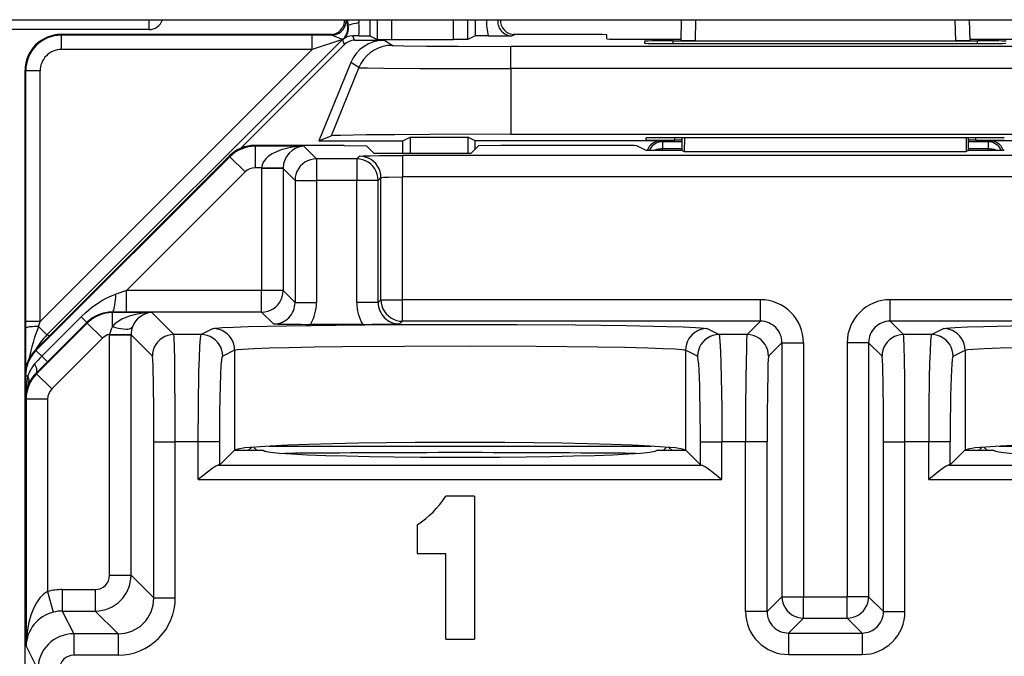
# Model space of a CAD drawing. Extents: x 0 to 420, y 0 to 297.
# Drawn here: x 356 to 370, y 132 to 141 of the extents above; entities that cross this region are included whole.
import ezdxf

# ---------------------------------------------------------------- set-up
doc = ezdxf.new("R2010")
doc.units = 0
doc.layers.get('0').update_dxf_attribs({"linetype": 'CONTINUOUS'})

msp = doc.modelspace()

# ---------------------------------------------------------------- linework, layer by layer
at = {"color": 7}
for p, q in [((312.726288, 140.78067), (377.551727, 140.78067)), ((358.192474, 140.78035), (358.192474, 140.64151)), ((360.949097, 140.78067), (360.968445, 140.698395)), ((360.962402, 140.78064), (360.977966, 140.699554)), ((360.968628, 140.697906), (360.977966, 140.699554)), ((361.122986, 140.780655), (361.127167, 140.737106)), ((361.279938, 140.78067), (361.279938, 140.553131)), ((361.379547, 140.78067), (361.379547, 140.503326)), ((361.579529, 140.78067), (361.579529, 140.501617)), ((362.448486, 140.501617), (362.448486, 140.78067)), ((362.648468, 140.503326), (362.648468, 140.78067)), ((362.672668, 140.779663), (362.672974, 140.774261)), ((362.748077, 140.774261), (362.672974, 140.774261)), ((362.748077, 140.774261), (362.748077, 140.553131)), ((362.748444, 140.774536), (362.752899, 140.780075)), ((365.627777, 140.78067), (365.62265, 140.486328)), ((365.82782, 140.78067), (365.822632, 140.484589)), ((369.450195, 140.78067), (369.455383, 140.484589)), ((369.650238, 140.78067), (369.655365, 140.486328)), ((358.192474, 140.64151), (354.585541, 140.64151)), ((356.973389, 140.564636), (356.963989, 140.574036)), ((360.747559, 140.574036), (356.963989, 140.574036)), ((360.475494, 140.564636), (356.973389, 140.564636)), ((356.973389, 140.364655), (356.973389, 140.564636)), ((360.475494, 140.364655), (360.475494, 140.564636)), ((360.746155, 140.564209), (360.475494, 140.564636)), ((360.746155, 140.564209), (360.726715, 140.572952)), ((361.123383, 140.55481), (361.040222, 140.55513)), ((361.065918, 140.493103), (361.040222, 140.55513)), ((361.123383, 140.55481), (361.279449, 140.553192)), ((361.279938, 140.553131), (361.379547, 140.503326)), ((362.748077, 140.553131), (362.648468, 140.503326)), ((362.933533, 140.55484), (362.748566, 140.553192)), ((362.933533, 140.55484), (363.261505, 140.555252)), ((363.261505, 140.555252), (363.30127, 140.572952)), ((364.087433, 140.574036), (363.280457, 140.574036)), ((364.588593, 140.512085), (364.587585, 140.569672)), ((360.896301, 140.502609), (356.769745, 136.376068)), ((360.9245, 140.434525), (359.473053, 138.983078)), ((360.896301, 140.502609), (360.475494, 140.364655)), ((360.9245, 140.434525), (360.896301, 140.502609)), ((360.905426, 140.510651), (360.910461, 140.509262)), ((361.065918, 140.493103), (361.476196, 140.493103)), ((361.37973, 140.503281), (361.579529, 140.501617)), ((361.589233, 140.422119), (361.476196, 140.493103)), ((361.579529, 140.501617), (362.448486, 140.501617)), ((362.648285, 140.503281), (362.448486, 140.501617)), ((363.245911, 140.09671), (363.245911, 140.407867)), ((372.032104, 140.407867), (363.245911, 140.407867)), ((364.886078, 140.509109), (365.623047, 140.509109)), ((365.114868, 140.480835), (365.115936, 140.450867)), ((365.514282, 140.484344), (369.763733, 140.484344)), ((365.514923, 140.447357), (365.514282, 140.484344)), ((365.515442, 140.447372), (369.762573, 140.447372)), ((365.822632, 140.484589), (365.623077, 140.486252)), ((365.822632, 140.484589), (369.455383, 140.484589)), ((369.654968, 140.486267), (369.455383, 140.484589)), ((369.654968, 140.509109), (370.391937, 140.509109)), ((369.763092, 140.447357), (369.763733, 140.484344)), ((360.475494, 140.364655), (356.673401, 136.562546)), ((360.475494, 140.364655), (356.973389, 140.364655)), ((361.013245, 140.181976), (360.566406, 139.086548)), ((361.126312, 140.110962), (361.013245, 140.181976)), ((356.473389, 140.064667), (356.46402, 140.074066)), ((356.46402, 139.074036), (356.46402, 140.074066)), ((356.473389, 136.562546), (356.473389, 140.064667)), ((356.673401, 140.064667), (356.473389, 140.064667)), ((356.673401, 136.562546), (356.673401, 140.064667)), ((361.126312, 140.110962), (360.737549, 139.157608)), ((372.032104, 140.09671), (363.245911, 140.09671)), ((363.245911, 140.09671), (363.245911, 139.179047)), ((360.566406, 139.086548), (360.737549, 139.157608)), ((363.245911, 139.179047), (372.032104, 139.179047)), ((356.46402, 134.124039), (356.46402, 139.074036)), ((360.921143, 139.024048), (359.671234, 139.024048)), ((359.677399, 139.011734), (359.671234, 139.024048)), ((359.677399, 139.011734), (359.677399, 138.711777)), ((360.357513, 139.011734), (359.677399, 139.011734)), ((360.357513, 139.011734), (360.533813, 138.835434)), ((360.566406, 139.086548), (361.739014, 139.086548)), ((360.921143, 139.024048), (361.23175, 139.018799)), ((361.334717, 138.915817), (361.23175, 139.018799)), ((361.739014, 139.086548), (361.84375, 139.138901)), ((361.739014, 138.915817), (361.739014, 139.086548)), ((361.84375, 139.138901), (361.84375, 138.915817)), ((361.84375, 139.138901), (362.64679, 139.138901)), ((362.64679, 139.138901), (362.64679, 138.915817)), ((362.751495, 139.086548), (362.64679, 139.138901)), ((362.693298, 138.915817), (362.796265, 139.018799)), ((362.751495, 138.97403), (362.751495, 139.086548)), ((365.33902, 139.086548), (362.751495, 139.086548)), ((363.106873, 139.024048), (362.796265, 139.018799)), ((364.709625, 139.024048), (363.106873, 139.024048)), ((365.139008, 138.954224), (365.00943, 139.018982)), ((365.139008, 139.099854), (365.139008, 139.127762)), ((365.363342, 139.074371), (365.33902, 139.086548)), ((365.363342, 139.074371), (365.363342, 138.97438)), ((365.639008, 139.074371), (365.363342, 139.074371)), ((365.538513, 139.096359), (365.537903, 139.131256)), ((369.739624, 139.131256), (365.538391, 139.131256)), ((365.639008, 139.096359), (365.538513, 139.096359)), ((365.639008, 138.954224), (365.639008, 139.131256)), ((365.670898, 139.131256), (365.670166, 138.938644)), ((369.607117, 139.131256), (369.607849, 138.938644)), ((369.639008, 138.954224), (369.639008, 139.131256)), ((369.739502, 139.096359), (369.639008, 139.096359)), ((369.914673, 139.074371), (369.639008, 139.074371)), ((369.739502, 139.096359), (369.740112, 139.131256)), ((369.914673, 139.074371), (369.938995, 139.086548)), ((369.914673, 139.074371), (369.914673, 138.97438)), ((372.52652, 139.086548), (369.938995, 139.086548)), ((359.317688, 138.877563), (356.610413, 136.169556)), ((359.323853, 138.865265), (359.317688, 138.877563)), ((361.334717, 138.915817), (362.693298, 138.915817)), ((361.733826, 138.884308), (361.733826, 138.584351)), ((373.544189, 138.884308), (361.733826, 138.884308)), ((365.639008, 138.954224), (365.139008, 138.954224)), ((365.363556, 138.954224), (365.363342, 138.97438)), ((365.639008, 138.97438), (365.363342, 138.97438)), ((365.639008, 138.954224), (365.670166, 138.938644)), ((365.670166, 138.938644), (369.607849, 138.938644)), ((369.639008, 138.954224), (369.607849, 138.938644)), ((369.914673, 138.97438), (369.639008, 138.97438)), ((370.139008, 138.954224), (369.639008, 138.954224)), ((369.914459, 138.954224), (369.914673, 138.97438)), ((359.323853, 138.865265), (356.616577, 136.157257)), ((359.323853, 138.865265), (359.53598, 138.653198)), ((360.533813, 138.835434), (360.533813, 138.535492)), ((361.095337, 138.835434), (360.533813, 138.835434)), ((361.133911, 138.874023), (361.095337, 138.835434)), ((361.095337, 138.835434), (361.095337, 138.535492)), ((359.53598, 138.653198), (357.878357, 136.995148)), ((359.768005, 138.711777), (359.677399, 138.711777)), ((359.768005, 138.711777), (359.767914, 138.701477)), ((359.767914, 138.701477), (359.767914, 136.995148)), ((360.067871, 138.701477), (359.767914, 138.701477)), ((360.067627, 138.706635), (359.768005, 138.711777)), ((360.067902, 138.706268), (360.067871, 138.701843)), ((360.067871, 138.701477), (360.233856, 138.535492)), ((360.067871, 138.701477), (360.067871, 136.995148)), ((360.233856, 138.535492), (360.533813, 138.535492)), ((360.233856, 138.535492), (360.233856, 136.829132)), ((360.533813, 138.535492), (360.533813, 136.829132)), ((361.095337, 138.535492), (360.533813, 138.535492)), ((361.095337, 136.829132), (361.095337, 138.535492)), ((361.395264, 138.535492), (361.095337, 138.535492)), ((361.433868, 138.574066), (361.395264, 138.535492)), ((361.395264, 136.829132), (361.395264, 138.535492)), ((361.433868, 136.867722), (361.433868, 138.574066)), ((361.733826, 136.867722), (361.733826, 138.584351)), ((373.544189, 138.584351), (361.733826, 138.584351)), ((357.878357, 136.995148), (357.731506, 136.946381)), ((359.767914, 136.995148), (357.878357, 136.995148)), ((357.878357, 136.69519), (357.878357, 136.995148)), ((360.067871, 136.995148), (359.767914, 136.995148)), ((359.767914, 136.69519), (359.767914, 136.995148)), ((360.233856, 136.829132), (360.067871, 136.995148)), ((360.233856, 136.829132), (360.533813, 136.829132)), ((361.395264, 136.829132), (361.095337, 136.829132)), ((361.395264, 136.829132), (361.433868, 136.867722)), ((361.433868, 136.867722), (361.733826, 136.867722)), ((361.733826, 136.56778), (361.733826, 136.867722)), ((366.733917, 136.867722), (361.733826, 136.867722)), ((366.733917, 136.56778), (366.733917, 136.867722)), ((368.544098, 136.56778), (368.544098, 136.867722)), ((373.544189, 136.867722), (368.544098, 136.867722)), ((357.686157, 136.688019), (357.682434, 136.695465)), ((357.878357, 136.69519), (357.682434, 136.695465)), ((357.686157, 136.494324), (357.686157, 136.688019)), ((358.233826, 136.688019), (357.686157, 136.688019)), ((359.767914, 136.69519), (357.878357, 136.69519)), ((358.233826, 136.688019), (358.541382, 136.380463)), ((359.933899, 136.529175), (359.767914, 136.69519)), ((356.47345, 136.472382), (356.473389, 136.562546)), ((356.673401, 136.562546), (356.473389, 136.562546)), ((357.332672, 136.541595), (356.625336, 135.83432)), ((356.650879, 136.494934), (356.673401, 136.562546)), ((357.248535, 136.630524), (356.695953, 136.077881)), ((357.327911, 136.551086), (356.775299, 135.998489)), ((357.327728, 136.551285), (357.248535, 136.630524)), ((357.332672, 136.541595), (357.327911, 136.551086)), ((357.544739, 136.329498), (357.332672, 136.541595)), ((361.695221, 136.529175), (361.733826, 136.56778)), ((366.733917, 136.56778), (361.733826, 136.56778)), ((366.733917, 136.56778), (366.5466, 136.380463)), ((368.544098, 136.56778), (368.731415, 136.380463)), ((373.544189, 136.56778), (368.544098, 136.56778)), ((356.475372, 135.921967), (356.47345, 136.472382)), ((356.650879, 136.494934), (356.769745, 136.376068)), ((359.091125, 136.464081), (358.923798, 136.380463)), ((361.17868, 136.524048), (360.450439, 136.524048)), ((366.154236, 136.380463), (365.986908, 136.464081)), ((369.123779, 136.380463), (369.291107, 136.464081)), ((356.80307, 136.362274), (356.769745, 136.376068)), ((357.544739, 136.329498), (356.837433, 135.622223)), ((357.644196, 136.378265), (357.644226, 136.383636)), ((357.644196, 133.018814), (357.644196, 136.377777)), ((357.644196, 136.377777), (357.944153, 136.377777)), ((357.644226, 136.383636), (357.943909, 136.380707)), ((357.944153, 136.378265), (357.944153, 136.380707)), ((357.944153, 133.018814), (357.944153, 136.377777)), ((357.944153, 136.377777), (358.241425, 136.080505)), ((358.923798, 136.380463), (358.541382, 136.380463)), ((366.5466, 136.380463), (366.154236, 136.380463)), ((367.033875, 136.267822), (366.846558, 136.080505)), ((367.033875, 136.267822), (367.033875, 132.718842)), ((367.033875, 136.267822), (367.333801, 136.267822)), ((367.333801, 136.267822), (367.333801, 132.718842)), ((368.244141, 136.267822), (367.944214, 136.267822)), ((367.944214, 136.267822), (367.944214, 132.718842)), ((368.244141, 136.267822), (368.244141, 132.718842)), ((368.244141, 136.267822), (368.431458, 136.080505)), ((369.123779, 136.380463), (368.731415, 136.380463)), ((356.616577, 136.157257), (356.610413, 136.169556)), ((356.616577, 136.157257), (356.695953, 136.077881)), ((359.39093, 136.164124), (359.223602, 136.080505)), ((359.39093, 136.164124), (359.39093, 134.767883)), ((365.687073, 136.164124), (365.687073, 134.767883)), ((365.854401, 136.080505), (365.687073, 136.164124)), ((369.423615, 136.080505), (369.590942, 136.164124)), ((369.590942, 136.164124), (369.590942, 134.767883)), ((356.775299, 135.998489), (356.6203, 135.844421)), ((356.775085, 135.998688), (356.695953, 136.077881)), ((356.46402, 100.432053), (356.46402, 135.81604)), ((356.470154, 135.803772), (356.46402, 135.81604)), ((356.470154, 135.803772), (356.470154, 135.49823)), ((356.470154, 135.803772), (356.502594, 135.803772)), ((356.625336, 135.83432), (356.6203, 135.844421)), ((356.837433, 135.622223), (356.625336, 135.83432)), ((356.478882, 135.480774), (356.470154, 135.49823)), ((356.77887, 135.480774), (356.478882, 135.480774)), ((356.478882, 135.480774), (356.478882, 132.029236)), ((356.77887, 135.480774), (356.77887, 132.792099)), ((358.262024, 134.880676), (358.561981, 134.880676)), ((358.262024, 132.700958), (358.262024, 134.880676)), ((358.882629, 134.880676), (358.561981, 134.880676)), ((358.561981, 132.700958), (358.561981, 134.880676)), ((359.182434, 134.880676), (358.882629, 134.880676)), ((358.882629, 134.35614), (358.882629, 134.880676)), ((359.182434, 134.559387), (359.182434, 134.880676)), ((359.387085, 134.764038), (359.182434, 134.559387)), ((359.387085, 134.764038), (359.39093, 134.767883)), ((359.387085, 134.764038), (359.789001, 134.764038)), ((359.624176, 134.805756), (359.582458, 134.764038)), ((359.654785, 134.808258), (359.699036, 134.764038)), ((359.867218, 134.822311), (365.210815, 134.822311)), ((365.289001, 134.764038), (365.690918, 134.764038)), ((365.378998, 134.764038), (365.423218, 134.808258)), ((365.453857, 134.805756), (365.495544, 134.764038)), ((365.690918, 134.764038), (365.687073, 134.767883)), ((365.895569, 134.559387), (365.690918, 134.764038)), ((365.895569, 134.559387), (365.895569, 134.880676)), ((365.895569, 134.880676), (366.195404, 134.880676)), ((366.526001, 134.880676), (366.195404, 134.880676)), ((366.195404, 134.35614), (366.195404, 134.880676)), ((366.825958, 134.880676), (366.526001, 134.880676)), ((366.526001, 132.510956), (366.526001, 134.880676)), ((366.825958, 132.510956), (366.825958, 134.880676)), ((368.452057, 134.880676), (368.752014, 134.880676)), ((368.452057, 132.510956), (368.452057, 134.880676)), ((369.082611, 134.880676), (368.752014, 134.880676)), ((368.752014, 132.510956), (368.752014, 134.880676)), ((369.382446, 134.880676), (369.082611, 134.880676)), ((369.082611, 134.35614), (369.082611, 134.880676)), ((369.382446, 134.559387), (369.382446, 134.880676)), ((369.587097, 134.764038), (369.382446, 134.559387)), ((369.587097, 134.764038), (369.590942, 134.767883)), ((369.587097, 134.764038), (369.989014, 134.764038)), ((369.824158, 134.805756), (369.782471, 134.764038)), ((369.899017, 134.764038), (369.854797, 134.808258)), ((370.0672, 134.822311), (375.410797, 134.822311)), ((359.182434, 134.559387), (359.162903, 134.556015)), ((359.162903, 134.556015), (365.915131, 134.556015)), ((365.895569, 134.559387), (365.915131, 134.556015)), ((369.382446, 134.559387), (369.362885, 134.556015)), ((369.362885, 134.556015), (376.115112, 134.556015)), ((358.882629, 134.35614), (366.195404, 134.35614)), ((369.082611, 134.35614), (376.395386, 134.35614)), ((362.739014, 134.124039), (362.33902, 134.124039)), ((362.739014, 134.124039), (362.739014, 132.124039)), ((361.938995, 133.724045), (361.938995, 133.324036)), ((361.938995, 133.324036), (362.33902, 133.324036)), ((362.33902, 132.124039), (362.33902, 133.324036)), ((357.644196, 133.018814), (357.944153, 133.018814)), ((358.262024, 132.700958), (357.944153, 133.018814)), ((356.77887, 132.792099), (356.855713, 132.502457)), ((356.983978, 132.818848), (357.444214, 132.818848)), ((356.983978, 132.818848), (356.983978, 132.51889)), ((357.444214, 132.818848), (357.444214, 132.51889)), ((358.262024, 132.700958), (358.561981, 132.700958)), ((367.033875, 132.718842), (366.825958, 132.510956)), ((367.033875, 132.718842), (367.333801, 132.718842)), ((367.333801, 132.4189), (367.333801, 132.718842)), ((367.333801, 132.718842), (367.944214, 132.718842)), ((368.244141, 132.718842), (367.944214, 132.718842)), ((367.944214, 132.4189), (367.944214, 132.718842)), ((368.244141, 132.718842), (368.452057, 132.510956)), ((356.983978, 132.51889), (357.142883, 132.201035)), ((356.983978, 132.51889), (357.444214, 132.51889)), ((357.762085, 132.201035), (357.444214, 132.51889)), ((366.825958, 132.510956), (366.526001, 132.510956)), ((367.333801, 132.4189), (367.125916, 132.210999)), ((367.333801, 132.4189), (367.944214, 132.4189)), ((367.944214, 132.4189), (368.1521, 132.210999)), ((368.452057, 132.510956), (368.752014, 132.510956)), ((357.142883, 132.201035), (357.142883, 131.901077)), ((357.762085, 132.201035), (357.142883, 132.201035)), ((357.762085, 132.201035), (357.762085, 131.901077)), ((367.125916, 132.210999), (367.125916, 131.911041)), ((367.125916, 132.210999), (368.1521, 132.210999)), ((368.1521, 132.210999), (368.1521, 131.911041)), ((356.478882, 132.029236), (356.642944, 131.70108)), ((362.33902, 132.124039), (362.739014, 132.124039)), ((357.762085, 131.901077), (357.142883, 131.901077)), ((367.125916, 131.911041), (368.1521, 131.911041))]:
    msp.add_line(p, q, dxfattribs=at)
for points in [[(360.746124, 140.56424), (360.77359, 140.566132), (360.800568, 140.571777), (360.826447, 140.581085), (360.850861, 140.593842), (360.87326, 140.609833), (360.893219, 140.628754), (360.910431, 140.650253), (360.924591, 140.673889), (360.935272, 140.699249), (360.942413, 140.725845), (360.945831, 140.753159), (360.945465, 140.780685)], [(360.746155, 140.564209), (360.754791, 140.563065), (360.775574, 140.556061), (360.813354, 140.53894), (360.853851, 140.522247), (360.893585, 140.512283), (360.903564, 140.511017), (360.904785, 140.510834), (360.904968, 140.510773)], [(360.904938, 140.510773), (360.903961, 140.509888), (360.902985, 140.509003), (360.902008, 140.508118), (360.901031, 140.507202), (360.900055, 140.506302), (360.899139, 140.505386), (360.898224, 140.504456), (360.897247, 140.50354), (360.896271, 140.502609)], [(361.589264, 140.422134), (361.523712, 140.417816), (361.459259, 140.404922), (361.397125, 140.383713), (361.338226, 140.354523), (361.283722, 140.317871), (361.234467, 140.274399), (361.191315, 140.224823), (361.15506, 140.170044), (361.126373, 140.110977)], [(361.589233, 140.422119), (361.589813, 140.42189), (361.592285, 140.421417), (361.610138, 140.420013), (361.754944, 140.416016), (362.068604, 140.41214), (362.509033, 140.409363), (363.245911, 140.407867)], [(361.126312, 140.110962), (361.127502, 140.110657), (361.132782, 140.110031), (361.171936, 140.108185), (361.244232, 140.106415), (361.474213, 140.103241), (361.977631, 140.099579), (362.590668, 140.097412), (363.245911, 140.09671)], [(363.245911, 139.179047), (362.117523, 139.176697), (361.629395, 139.173889), (361.229034, 139.170166), (360.868408, 139.164154), (360.772766, 139.160828), (360.743195, 139.158691), (360.738739, 139.157974), (360.737549, 139.157608)], [(360.357513, 139.011734), (360.274567, 139.008011), (360.193207, 138.998383), (360.115143, 138.983063), (360.041901, 138.962341), (359.974945, 138.936615), (359.915619, 138.906433), (359.865021, 138.87236), (359.824371, 138.835098), (359.79422, 138.79538), (359.775299, 138.753998), (359.767975, 138.711777)], [(365.363312, 139.074371), (365.337677, 139.072723), (365.312408, 139.067764), (365.287933, 139.059601), (365.26474, 139.04837), (365.243195, 139.034256), (365.223663, 139.017487), (365.206451, 138.998337), (365.191803, 138.977142), (365.180023, 138.954224)], [(370.097992, 138.954224), (370.086212, 138.977142), (370.071564, 138.998337), (370.054352, 139.017487), (370.034821, 139.034256), (370.013275, 139.04837), (369.990082, 139.059601), (369.965607, 139.067764), (369.940338, 139.072723), (369.914703, 139.074371)], [(361.133911, 138.874023), (361.134155, 138.874176), (361.13504, 138.874512), (361.141174, 138.875473), (361.18988, 138.878265), (361.282715, 138.880737), (361.411804, 138.882675), (361.733826, 138.884308)], [(365.363312, 138.974396), (365.349274, 138.97403), (365.335297, 138.97319), (365.321442, 138.971863), (365.30777, 138.970032), (365.294464, 138.967743), (365.281403, 138.964996), (365.268768, 138.961792), (365.256622, 138.95816), (365.245026, 138.954102)], [(370.03299, 138.954102), (370.021393, 138.95816), (370.009247, 138.961792), (369.996613, 138.964996), (369.983551, 138.967743), (369.970245, 138.970032), (369.956573, 138.971863), (369.942719, 138.97319), (369.928741, 138.97403), (369.914703, 138.974396)], [(360.533844, 138.835449), (360.491119, 138.832382), (360.44931, 138.823273), (360.40921, 138.808319), (360.371674, 138.787796), (360.337433, 138.762146), (360.307159, 138.731888), (360.281525, 138.697632), (360.261017, 138.660065), (360.246002, 138.61998), (360.236969, 138.578171), (360.233856, 138.535492)], [(361.395294, 138.535492), (361.392242, 138.578171), (361.383087, 138.61998), (361.368195, 138.660065), (361.347687, 138.697632), (361.321991, 138.731888), (361.291779, 138.762146), (361.257477, 138.787796), (361.219879, 138.808319), (361.17984, 138.823273), (361.138031, 138.832382), (361.095367, 138.835449)], [(361.433868, 138.574066), (361.430817, 138.616745), (361.421661, 138.658554), (361.406769, 138.698639), (361.386261, 138.736206), (361.360565, 138.770462), (361.330353, 138.80072), (361.296051, 138.82637), (361.258453, 138.846893), (361.218414, 138.861847), (361.176605, 138.870956), (361.133942, 138.874023)], [(361.433868, 138.574066), (361.434174, 138.574402), (361.43573, 138.575058), (361.447449, 138.576996), (361.469177, 138.578812), (361.537537, 138.581802), (361.733826, 138.584351)], [(359.767914, 136.69519), (359.810577, 136.698257), (359.852448, 136.707367), (359.892487, 136.722321), (359.930084, 136.742844), (359.964325, 136.768494), (359.994537, 136.798752), (360.020233, 136.833008), (360.040741, 136.870575), (360.055695, 136.91066), (360.064789, 136.952469), (360.067902, 136.995148)], [(357.248535, 136.630524), (357.318542, 136.696381), (357.391876, 136.757294), (357.46817, 136.812744), (357.547241, 136.862274), (357.58783, 136.884598), (357.629089, 136.905151), (357.67984, 136.927368), (357.731506, 136.946381)], [(357.682404, 136.695465), (357.689362, 136.699066), (357.696075, 136.708389), (357.702667, 136.723236), (357.708771, 136.743332), (357.714386, 136.76828), (357.719391, 136.797607), (357.723663, 136.83075), (357.727142, 136.867065), (357.729767, 136.905853), (357.731476, 136.946365)], [(361.433868, 136.867722), (361.43692, 136.825043), (361.446075, 136.783234), (361.460968, 136.743134), (361.481476, 136.705582), (361.507172, 136.671326), (361.537384, 136.641068), (361.571686, 136.615417), (361.609283, 136.59491), (361.649323, 136.579941), (361.691132, 136.570831), (361.733795, 136.567764)], [(358.233795, 136.688019), (358.156036, 136.684708), (358.079559, 136.676208), (358.005768, 136.662659), (357.936005, 136.644302), (357.87149, 136.621475), (357.813263, 136.594559), (357.76236, 136.564026), (357.719757, 136.530426), (357.686188, 136.494324)], [(356.650909, 136.494934), (356.622406, 136.494293), (356.595001, 136.49321), (356.569244, 136.491669), (356.545685, 136.489746), (356.524811, 136.487442), (356.50705, 136.484833), (356.492767, 136.481949), (356.482269, 136.478882), (356.4758, 136.475662), (356.473419, 136.472382)], [(357.686188, 136.494324), (357.725983, 136.481842), (357.765045, 136.47171), (357.802521, 136.464203), (357.837616, 136.459412), (357.869659, 136.457458), (357.898102, 136.458374), (357.922211, 136.462128), (357.94162, 136.468689), (357.955902, 136.47789), (357.964752, 136.489548)], [(359.3909, 136.164124), (359.387848, 136.206787), (359.378754, 136.248596), (359.3638, 136.288681), (359.343292, 136.326233), (359.317657, 136.360489), (359.287384, 136.390747), (359.253204, 136.416397), (359.215607, 136.43692), (359.175568, 136.451889), (359.13382, 136.460999), (359.091095, 136.464081)], [(359.091125, 136.464081), (359.095612, 136.465714), (359.112152, 136.468948), (359.138672, 136.472168), (359.221375, 136.478516), (359.372864, 136.485901), (359.578308, 136.492889), (360.115631, 136.504852), (360.80719, 136.514069), (361.608826, 136.519974), (362.469666, 136.522186), (363.334839, 136.520569), (364.149384, 136.515244), (364.861542, 136.506516), (365.425934, 136.494965), (365.653687, 136.487885), (365.82489, 136.480347), (365.897369, 136.475769), (365.949066, 136.47113), (365.979675, 136.466415), (365.986908, 136.464081)], [(365.986908, 136.464081), (365.944244, 136.460999), (365.902496, 136.451889), (365.862396, 136.43692), (365.82486, 136.416397), (365.790619, 136.390747), (365.760406, 136.360489), (365.734772, 136.326233), (365.714264, 136.288681), (365.699249, 136.248596), (365.690155, 136.206787), (365.687103, 136.164124)], [(369.291107, 136.464081), (369.29834, 136.466415), (369.328949, 136.47113), (369.380646, 136.475769), (369.453125, 136.480347), (369.624329, 136.487885), (369.852081, 136.494965), (370.416473, 136.506516), (371.128632, 136.515244), (371.943176, 136.520569), (372.80835, 136.522186), (373.669189, 136.519974), (374.470825, 136.514069), (375.162384, 136.504852), (375.699707, 136.492889), (375.905151, 136.485901), (376.056641, 136.478516), (376.139343, 136.472168), (376.165863, 136.468948), (376.182404, 136.465714), (376.18692, 136.464081)], [(369.590912, 136.164124), (369.58786, 136.206787), (369.578766, 136.248596), (369.563751, 136.288681), (369.543243, 136.326233), (369.517609, 136.360489), (369.487396, 136.390747), (369.453156, 136.416397), (369.415619, 136.43692), (369.375519, 136.451889), (369.333771, 136.460999), (369.291107, 136.464081)], [(358.541412, 136.380463), (358.498688, 136.377396), (358.456879, 136.368286), (358.416779, 136.353333), (358.379242, 136.332809), (358.345001, 136.307159), (358.314728, 136.276901), (358.289093, 136.242645), (358.268585, 136.205078), (358.253571, 136.164993), (358.244537, 136.123184), (358.241425, 136.080505)], [(358.561981, 134.880676), (358.560944, 135.341492), (358.557831, 135.775604), (358.554596, 136.022598), (358.550476, 136.218796), (358.546631, 136.325653), (358.544586, 136.358887), (358.54245, 136.377136), (358.541748, 136.379791), (358.541382, 136.380463)], [(358.882629, 134.880676), (358.885101, 135.388687), (358.892761, 135.858475), (358.89856, 136.057709), (358.905579, 136.218842), (358.913269, 136.325668), (358.917419, 136.358887), (358.921631, 136.377136), (358.923065, 136.379791), (358.923798, 136.380463)], [(359.223602, 136.080505), (359.220551, 136.123169), (359.211456, 136.164978), (359.196442, 136.205063), (359.175934, 136.242615), (359.150299, 136.276871), (359.120087, 136.307129), (359.085846, 136.332779), (359.048309, 136.353302), (359.008209, 136.368271), (358.966461, 136.37738), (358.923798, 136.380463)], [(366.154205, 136.380463), (366.111603, 136.37738), (366.069794, 136.368271), (366.029694, 136.353302), (365.992218, 136.332779), (365.957916, 136.307129), (365.927704, 136.276871), (365.902069, 136.242615), (365.881561, 136.205063), (365.866608, 136.164978), (365.857452, 136.123169), (365.854401, 136.080505)], [(366.154236, 136.380463), (366.155243, 136.379364), (366.157288, 136.374481), (366.159332, 136.366058), (366.16333, 136.338837), (366.167847, 136.289795), (366.176086, 136.144287), (366.182037, 135.979172), (366.18689, 135.786407), (366.193298, 135.348557), (366.195404, 134.880676)], [(366.5466, 136.380463), (366.546204, 136.3797), (366.54541, 136.376617), (366.543091, 136.354919), (366.540833, 136.315353), (366.536713, 136.188873), (366.533051, 136.001709), (366.530121, 135.773804), (366.527039, 135.341049), (366.526001, 134.880676)], [(366.846588, 136.080505), (366.843475, 136.123184), (366.834381, 136.164993), (366.819427, 136.205078), (366.79892, 136.242645), (366.773224, 136.276901), (366.743011, 136.307159), (366.708771, 136.332809), (366.671173, 136.353333), (366.631134, 136.368286), (366.589264, 136.377396), (366.5466, 136.380463)], [(368.731415, 136.380463), (368.688751, 136.377396), (368.646881, 136.368286), (368.606842, 136.353333), (368.569244, 136.332809), (368.535004, 136.307159), (368.504791, 136.276901), (368.479095, 136.242645), (368.458588, 136.205078), (368.443634, 136.164993), (368.43454, 136.123184), (368.431427, 136.080505)], [(368.752014, 134.880676), (368.750977, 135.341492), (368.747864, 135.77562), (368.744629, 136.022614), (368.74054, 136.218796), (368.736694, 136.325653), (368.734619, 136.358887), (368.732483, 136.377136), (368.731781, 136.379791), (368.731415, 136.380463)], [(369.123779, 136.380463), (369.122772, 136.379364), (369.120728, 136.374481), (369.118683, 136.366058), (369.114685, 136.338837), (369.110168, 136.289795), (369.101929, 136.144287), (369.095978, 135.979172), (369.091125, 135.786407), (369.084717, 135.348557), (369.082611, 134.880676)], [(369.423615, 136.080505), (369.420563, 136.123169), (369.411407, 136.164978), (369.396454, 136.205063), (369.375946, 136.242615), (369.350311, 136.276871), (369.320099, 136.307129), (369.285797, 136.332779), (369.248322, 136.353302), (369.208221, 136.368271), (369.166412, 136.37738), (369.12381, 136.380463)], [(359.39093, 136.164124), (359.394806, 136.16568), (359.408875, 136.168793), (359.431213, 136.171844), (359.499969, 136.177872), (359.659576, 136.186447), (359.87915, 136.19429), (360.148834, 136.201263), (360.502289, 136.207977), (360.896057, 136.213409), (361.762421, 136.220398), (362.674683, 136.222198), (363.60202, 136.218719), (364.46048, 136.209747), (364.837036, 136.203217), (365.161621, 136.195389), (365.375793, 136.188202), (365.539551, 136.180359), (365.633484, 136.173279), (365.663666, 136.169647), (365.68222, 136.165985), (365.687073, 136.164124)], [(369.590942, 136.164124), (369.594818, 136.16568), (369.608887, 136.168793), (369.631195, 136.171844), (369.699951, 136.177872), (369.859589, 136.186447), (370.079163, 136.19429), (370.348816, 136.201263), (370.702301, 136.207977), (371.096039, 136.213409), (371.962402, 136.220398), (372.874664, 136.222198), (373.802002, 136.218719), (374.660492, 136.209747), (375.037048, 136.203217), (375.361633, 136.195389), (375.575806, 136.188202), (375.739532, 136.180359), (375.833466, 136.173279), (375.863647, 136.169647), (375.882233, 136.165985), (375.887085, 136.164124)], [(358.262024, 134.880676), (358.260376, 135.34671), (358.256958, 135.662277), (358.250854, 135.941772), (358.247223, 136.02774), (358.243408, 136.073303), (358.242096, 136.079254), (358.241638, 136.080215), (358.241425, 136.080505)], [(359.182434, 134.880676), (359.185089, 135.301407), (359.192749, 135.668701), (359.198364, 135.822052), (359.204865, 135.9431), (359.212036, 136.02774), (359.217102, 136.062683), (359.219696, 136.073303), (359.22229, 136.079254), (359.223602, 136.080505)], [(365.895538, 134.880676), (365.895172, 135.049561), (365.893951, 135.215103), (365.891876, 135.373962), (365.889069, 135.523026), (365.885529, 135.659286), (365.881378, 135.78006), (365.87674, 135.882904), (365.871552, 135.96582), (365.866058, 136.02713), (365.86026, 136.065613), (365.854401, 136.08049)], [(366.846558, 136.080505), (366.8461, 136.079758), (366.845184, 136.076584), (366.843872, 136.068039), (366.841309, 136.037079), (366.837646, 135.956909), (366.83429, 135.838943), (366.829895, 135.579544), (366.827026, 135.256363), (366.825958, 134.880676)], [(368.452057, 134.880676), (368.450439, 135.340179), (368.446991, 135.662277), (368.440887, 135.941772), (368.437256, 136.02774), (368.433411, 136.073303), (368.432129, 136.079254), (368.431702, 136.080215), (368.431458, 136.080505)], [(369.423615, 136.08049), (369.417755, 136.065613), (369.411957, 136.02713), (369.406464, 135.96582), (369.401276, 135.882904), (369.396637, 135.78006), (369.392487, 135.659286), (369.388947, 135.523026), (369.386139, 135.373962), (369.384064, 135.215103), (369.382843, 135.049561), (369.382477, 134.880676)], [(356.62027, 135.844421), (356.625519, 135.852264), (356.628876, 135.861908), (356.63028, 135.873291), (356.629669, 135.886292), (356.627106, 135.900787), (356.622589, 135.916687), (356.616241, 135.933807), (356.607941, 135.952026), (356.597931, 135.971161)], [(365.687042, 134.767883), (365.64444, 134.782471), (365.546417, 134.796753), (365.394867, 134.810455), (365.192474, 134.823318), (364.94278, 134.835129), (364.650299, 134.845673), (364.320221, 134.854767), (363.958405, 134.862244), (363.57132, 134.867966), (363.165802, 134.871841), (362.749176, 134.873795), (362.328766, 134.873795), (361.91214, 134.871841), (361.506683, 134.867966), (361.119598, 134.862244), (360.757782, 134.854767), (360.427704, 134.845673), (360.135162, 134.835129), (359.885529, 134.823318), (359.683136, 134.810455), (359.531586, 134.796753), (359.433624, 134.782471), (359.3909, 134.767883)], [(359.788971, 134.764038), (359.814606, 134.750961), (359.891022, 134.738129), (360.016632, 134.725769), (360.189362, 134.714142), (360.405792, 134.70343), (360.662018, 134.693848), (360.953156, 134.685577), (361.273834, 134.678772), (361.618073, 134.673553), (361.979523, 134.670013), (362.351349, 134.668228), (362.726654, 134.668228), (363.098541, 134.670013), (363.45993, 134.673553), (363.804169, 134.678772), (364.124908, 134.685577), (364.416046, 134.693848), (364.672211, 134.70343), (364.888641, 134.714142), (365.06131, 134.725769), (365.187042, 134.738129), (365.263397, 134.750961), (365.288971, 134.764038)], [(375.887115, 134.767883), (375.844391, 134.782471), (375.746429, 134.796753), (375.594879, 134.810455), (375.392487, 134.823318), (375.142853, 134.835129), (374.850311, 134.845673), (374.520233, 134.854767), (374.158417, 134.862244), (373.771332, 134.867966), (373.365875, 134.871841), (372.949249, 134.873795), (372.528839, 134.873795), (372.112213, 134.871841), (371.706696, 134.867966), (371.319611, 134.862244), (370.957794, 134.854767), (370.627716, 134.845673), (370.335236, 134.835129), (370.085541, 134.823318), (369.883148, 134.810455), (369.731598, 134.796753), (369.633575, 134.782471), (369.590973, 134.767883)], [(369.989044, 134.764038), (370.014618, 134.750961), (370.090973, 134.738129), (370.216705, 134.725769), (370.389374, 134.714142), (370.605804, 134.70343), (370.861969, 134.693848), (371.153107, 134.685577), (371.473846, 134.678772), (371.818085, 134.673553), (372.179474, 134.670013), (372.551361, 134.668228), (372.926666, 134.668228), (373.298492, 134.670013), (373.659943, 134.673553), (374.004181, 134.678772), (374.32486, 134.685577), (374.615997, 134.693848), (374.872223, 134.70343), (375.088654, 134.714142), (375.261383, 134.725769), (375.386993, 134.738129), (375.463409, 134.750961), (375.489044, 134.764038)], [(359.162903, 134.556015), (359.155396, 134.554596), (359.137665, 134.547562), (359.117188, 134.536224), (359.071838, 134.505676), (359.010651, 134.45932), (358.882629, 134.35614)], [(365.915131, 134.556015), (365.922607, 134.554596), (365.940369, 134.547562), (365.960815, 134.536224), (366.006165, 134.505676), (366.067352, 134.45932), (366.195404, 134.35614)], [(369.362885, 134.556015), (369.355408, 134.554596), (369.337646, 134.547562), (369.3172, 134.536224), (369.271851, 134.505676), (369.210663, 134.45932), (369.082611, 134.35614)], [(356.778839, 132.792114), (356.723663, 132.754242), (356.671783, 132.701111), (356.624298, 132.63382), (356.582245, 132.553833), (356.546417, 132.462799), (356.51767, 132.36264), (356.496552, 132.255463), (356.483551, 132.143555), (356.478851, 132.029236)], [(367.033844, 132.718842), (367.036896, 132.676163), (367.046051, 132.634354), (367.060944, 132.594269), (367.081451, 132.556702), (367.107147, 132.522446), (367.13736, 132.492188), (367.171661, 132.466537), (367.209259, 132.446014), (367.249298, 132.431061), (367.291107, 132.421951), (367.333771, 132.418884)], [(367.944244, 132.418884), (367.986908, 132.421951), (368.028717, 132.431061), (368.068756, 132.446014), (368.106354, 132.466537), (368.140656, 132.492188), (368.170868, 132.522446), (368.196564, 132.556702), (368.217072, 132.594269), (368.231964, 132.634354), (368.241119, 132.676163), (368.244171, 132.718842)]]:
    msp.add_lwpolyline(points, dxfattribs=at)
for centre, radius, start, end in [((358.192566, 140.841309), 0.199794, 269.973612, 342.30216), ((360.726746, 140.772934), 0.199977, 269.992717, 2.226171), ((360.772156, 140.660339), 0.200006, 311.598254, 10.825871), ((360.781525, 140.662201), 0.199995, 310.134274, 10.765241), ((361.284576, 139.744492), 1.004207, 99.010354, 107.775829), ((360.343994, 140.662048), 0.786749, 352.164462, 5.473808), ((363.643585, 140.75354), 0.737443, 177.886635, 195.633151), ((363.266571, 140.757599), 0.202364, 173.458938, 268.565958), ((363.30127, 140.772934), 0.199977, 177.775003, 270.00736), ((356.963989, 140.074066), 0.499972, 89.999005, 180.000992), ((356.973389, 140.064651), 0.499994, 90.001546, 179.998448), ((361.038544, 140.353241), 0.201879, 89.523952, 129.377689), ((364.225037, 122.904083), 17.669978, 88.825108, 90.446164), ((361.065918, 140.29306), 0.200031, 90.004749, 134.995233), ((361.476196, 139.993134), 0.49997, 89.997127, 157.806972), ((364.80368, 149.573761), 9.064668, 268.641726, 270.520806), ((365.404175, 126.465744), 14.018612, 89.55005, 91.181714), ((365.405457, 154.511047), 14.063691, 268.821209, 270.448119), ((369.872559, 154.511047), 14.063691, 269.551882, 271.178793), ((369.87384, 126.465744), 14.018612, 88.818284, 90.449948), ((356.973389, 140.064667), 0.299983, 89.999012, 180.000897), ((359.671234, 138.524124), 0.499914, 89.999436, 135.007636), ((359.677429, 138.511719), 0.500017, 90.005351, 135.003689), ((360.376312, 138.705383), 0.307722, 93.508821, 179.766754), ((364.788208, 133.39502), 5.629036, 87.751094, 90.79979), ((365.428345, 125.105042), 14.026247, 89.550487, 91.181256), ((365.428467, 153.152405), 14.056063, 268.820752, 270.44855), ((365.338989, 138.886551), 0.199991, 89.996157, 160.222823), ((369.849548, 153.152405), 14.056063, 269.551445, 271.17925), ((369.84967, 125.105042), 14.026247, 88.818742, 90.449518), ((369.939026, 138.886551), 0.199991, 19.77718, 90.003848), ((359.677399, 138.51181), 0.199965, 89.999524, 135.007718), ((359.934052, 136.828979), 0.299797, 269.97071, 0.029293), ((359.933868, 136.829132), 0.599956, 329.435047, 0.001239), ((361.695282, 136.829132), 0.599956, 179.998735, 210.564969), ((361.695068, 136.828979), 0.299797, 179.970703, 270.029292), ((366.733948, 136.267853), 0.599864, 359.99605, 90.003923), ((368.544067, 136.267853), 0.599864, 89.996048, 180.003929), ((357.677795, 136.198578), 0.496781, 89.466831, 134.785956), ((357.686188, 136.188019), 0.500017, 90.005357, 134.994973), ((358.250031, 136.385773), 0.303136, 93.072358, 160.008465), ((366.73407, 136.267975), 0.299797, 359.970707, 90.02929), ((368.543945, 136.267975), 0.299797, 89.970708, 180.029297), ((360.03952, 135.237122), 3.613931, 159.636042, 167.20217), ((358.01062, 136.308472), 0.373953, 150.194412, 168.407439), ((358.259125, 136.377441), 0.314989, 159.150825, 179.406311), ((360.468384, 163.793365), 27.269363, 268.876937, 269.962322), ((361.160767, 163.793365), 27.269357, 270.03768, 271.123065), ((357.476807, 135.668991), 0.999951, 134.999604, 149.840226), ((357.686157, 136.18811), 0.199963, 102.101049, 134.99914), ((356.96405, 135.81604), 0.500029, 135.009494, 180.001853), ((356.970123, 135.803711), 0.499994, 135.003347, 179.994391), ((357.978943, 134.802551), 1.809041, 135.170946, 139.760656), ((356.988007, 135.638062), 0.512929, 139.5013, 161.151401), ((357.947266, 135.496414), 1.477059, 167.989391, 179.929354), ((356.978851, 135.480743), 0.499994, 134.994618, 179.994391), ((356.374695, 135.734344), 0.145042, 341.100081, 28.500093), ((356.97467, 135.482727), 0.506366, 134.416265, 156.150064), ((356.95224, 135.491852), 0.482143, 156.061066, 179.240201), ((356.978882, 135.480789), 0.200011, 135.000642, 180.001907), ((362.539001, -149.949509), 284.681091, 89.506549, 90.49345), ((361.241791, 134.821259), 1.3, 302.433574, 327.566427), ((357.444122, 133.018921), 0.500023, 270.011254, 359.988745), ((357.444244, 133.018799), 0.199955, 269.996043, 0.003965), ((356.983978, 132.018951), 0.799897, 89.999852, 104.858498), ((357.762146, 132.700897), 0.799819, 269.996063, 0.00395), ((357.762268, 132.70079), 0.499751, 269.980846, 0.019156), ((356.978241, 132.016541), 0.500167, 104.152817, 178.54318), ((356.983917, 132.019043), 0.49986, 89.99447, 104.85576), ((367.125885, 132.51091), 0.599864, 179.996071, 270.003952), ((367.125763, 132.510803), 0.299797, 179.970703, 270.029292), ((368.15213, 132.51091), 0.599864, 269.99607, 0.00395), ((368.152252, 132.510803), 0.299797, 269.97071, 0.029293), ((357.142944, 131.701019), 0.500009, 90.004872, 179.993612), ((357.142914, 131.701096), 0.199981, 90.001813, 180.005937)]:
    msp.add_arc(centre, radius, start, end, dxfattribs=at)

doc.saveas('drawing.dxf')
